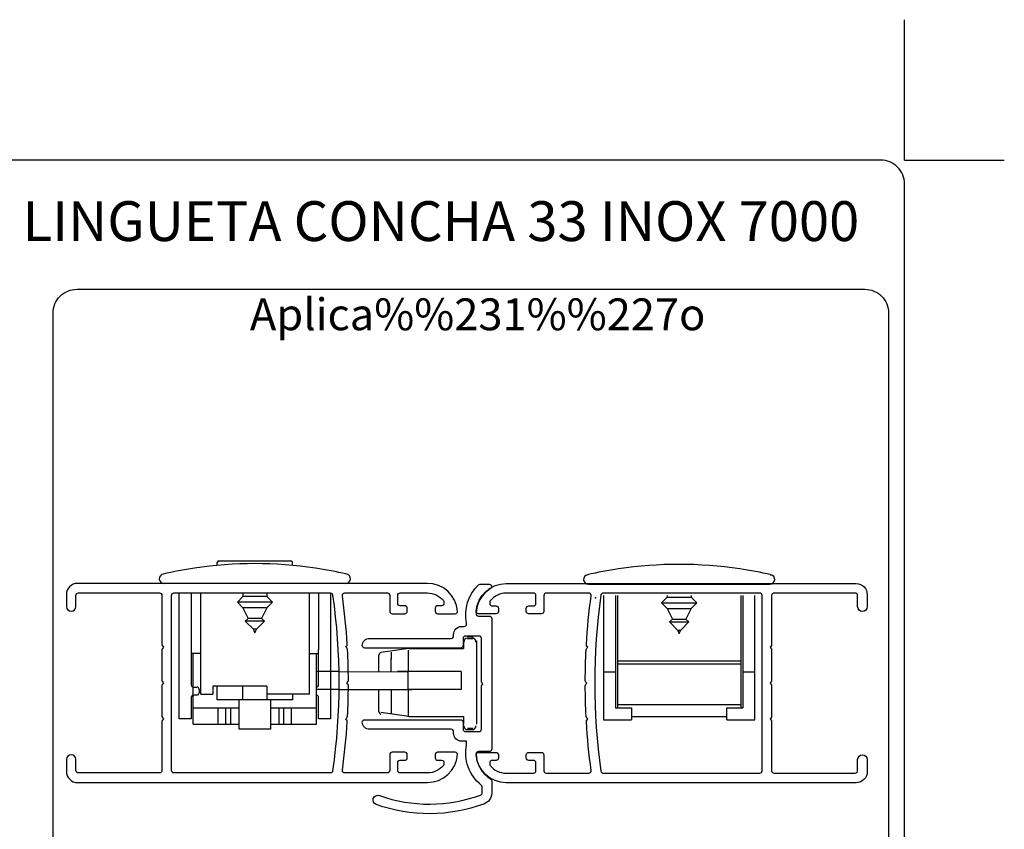
# Model space of a CAD drawing. Extents: x -1003 to -792, y 3 to 309.
# Drawn here: x -915 to -792, y 208 to 309 of the extents above; entities that cross this region are included whole.
import ezdxf
from ezdxf.enums import TextEntityAlignment as Align

# ---------------------------------------------------------------- set-up
doc = ezdxf.new("R2010")
doc.units = 0
doc.header["$MEASUREMENT"] = 0
doc.layers.add('1', color=7, linetype='CONTINUOUS')
doc.layers.add('2', color=7, linetype='CONTINUOUS')
doc.styles.add('txt', font='TXT', dxfattribs={"height": 0.2})

# ---------------------------------------------------------------- blocks, each defined once
blk = doc.blocks.new('*O36')
at = {"layer": '1', "color": 7, "linetype": 'CONTINUOUS'}
for p, q in [((11.48, 8.44), (11.54, 8.43)), ((11.48, 8.44), (11.54, 8.43)), ((-11.4, 7.25), (11.4, 7.25)), ((-9.5, 5.85), (-9.5, -9.75)), ((-8, 5.85), (-8, -8.25)), ((-7.75, 5.85), (-7.75, -8.25)), ((-1.5, 5.62), (-2.2, 4.92)), ((-1.5, 5.62), (-2.2, 4.92)), ((-1.5, 5.85), (-1.5, 5.62)), ((-1.5, 5.62), (1.5, 5.62)), ((-1.5, 5.62), (1.5, 5.62)), ((1.5, 5.85), (1.5, 5.62)), ((2.2, 4.92), (1.5, 5.62)), ((2.2, 4.92), (1.5, 5.62)), ((7.75, 5.85), (7.75, -8.25)), ((8, 5.85), (8, -8.25)), ((9.5, -9.75), (9.5, 5.85)), ((-2.2, 4.92), (2.2, 4.92)), ((-2.2, 4.92), (-1.5, 4.22)), ((-2.2, 4.92), (2.2, 4.92)), ((-2.2, 4.92), (-1.5, 4.22)), ((-1.5, 4.22), (1.5, 4.22)), ((-1.5, 4.22), (-0.85, 2.88)), ((-1.5, 4.22), (1.5, 4.22)), ((-1.5, 4.22), (-0.85, 2.88)), ((1.5, 4.22), (0.85, 2.88)), ((1.5, 4.22), (0.85, 2.88)), ((1.5, 4.22), (2.2, 4.92)), ((1.5, 4.22), (2.2, 4.92)), ((1.97, 4.92), (2.2, 4.92)), ((1.97, 4.92), (2.2, 4.92)), ((-9.5, 3.17), (-9.5, -9.75)), ((-0.85, 2.88), (-1.2, 2.52)), ((-0.85, 2.88), (-1.2, 2.52)), ((-1.2, 2.52), (0, 2.52)), ((-1.2, 2.52), (0, 2.52)), ((-1.2, 2.52), (-0.19, 1.51)), ((-1.2, 2.52), (0, 2.52)), ((-1.2, 2.52), (0, 2.52)), ((-1.2, 2.52), (-0.19, 1.51)), ((-0.85, 2.88), (0, 2.88)), ((-0.85, 2.88), (0, 2.88)), ((-0.85, 2.88), (0, 2.88)), ((-0.85, 2.88), (0, 2.88)), ((0, 2.88), (0.85, 2.88)), ((0, 2.88), (0.85, 2.88)), ((0, 2.88), (0.85, 2.88)), ((0, 2.88), (0.85, 2.88)), ((0, 2.52), (1.2, 2.52)), ((0, 2.52), (1.2, 2.52)), ((0, 2.52), (1.2, 2.52)), ((0, 2.52), (1.2, 2.52)), ((0.19, 1.51), (1.2, 2.52)), ((0.19, 1.51), (1.2, 2.52)), ((1.2, 2.52), (0.85, 2.88)), ((1.2, 2.52), (0.85, 2.88)), ((-0.19, 1.51), (0, 1.51)), ((-0.19, 1.51), (0, 1.51)), ((-0.19, 1.51), (0, 1.12)), ((-0.19, 1.51), (0, 1.51)), ((-0.19, 1.51), (0, 1.51)), ((-0.19, 1.51), (0, 1.12)), ((0, 1.51), (0.19, 1.51)), ((0, 1.51), (0.19, 1.51)), ((0, 1.12), (0.19, 1.51)), ((0, 1.51), (0.19, 1.51)), ((0, 1.51), (0.19, 1.51)), ((0, 1.12), (0.19, 1.51)), ((-7.75, -2.35), (7.75, -2.35)), ((-7.75, -2.75), (7.75, -2.75)), ((-9.5, -3.75), (-8, -3.75)), ((8, -3.75), (9.5, -3.75)), ((-8, -8.25), (-6, -8.25)), ((-7.75, -7.85), (7.75, -7.85)), ((-6, -8.25), (-6, -9.75)), ((6, -9.75), (6, -8.25)), ((6, -8.25), (8, -8.25)), ((-9.5, -9.75), (-6, -9.75)), ((-9.5, -9.75), (-8, -9.75)), ((-6, -9.35), (6, -9.35)), ((6, -9.75), (9.5, -9.75)), ((8, -9.75), (9.5, -9.75))]:
    blk.add_line(p, q, dxfattribs=at)
for centre, radius, start, end in [((0, -41.48), 51.23, 98.5305, 103.0112), ((0, -41.48), 51.23, 98.5305, 103.0112), ((0, -41.48), 51.23, 81.4694, 98.5305), ((0, -41.48), 51.23, 81.4694, 98.5305), ((0, -41.48), 51.23, 76.9887, 81.4694), ((0, -41.48), 51.23, 76.9887, 81.4694), ((-11.4, 7.85), 0.6, 98.0283, 269.9999), ((11.4, 7.85), 0.6, 269.9999, 81.9716), ((11.4, 7.85), 0.6, 269.9999, 81.9716)]:
    blk.add_arc(centre, radius, start, end, dxfattribs=at)
for p in [(-10.5, 5.55), (0, 1.12), (0, 1.12), (0, 1.12), (0, 1.12), (0, 1.12), (0, 1.12)]:
    blk.add_point(p, dxfattribs=at)
blk = doc.blocks.new('*O37')
at = {"layer": '1', "color": 7, "linetype": 'CONTINUOUS'}
for p, q in [((-4.72, 10), (-4.72, 10.36)), ((-4.72, 10), (-4.72, 10.36)), ((-4.52, 10.56), (4.52, 10.56)), ((-4.52, 10.56), (4.52, 10.56)), ((4.72, 10), (4.72, 10.36)), ((4.72, 10), (4.72, 10.36)), ((-11.48, 8.92), (-11.53, 8.91)), ((-11.48, 8.92), (-11.53, 8.91)), ((11.4, 7.72), (-11.4, 7.72)), ((11.4, 7.72), (-11.4, 7.72)), ((-9.5, -9.28), (-9.5, 6.52)), ((-9.5, -9.28), (-9.5, 6.39)), ((-8, 6.52), (-8, -0.54)), ((-8, 6.45), (-8, -0.54)), ((-6.8, -6.18), (-6.8, 6.52)), ((-6.8, -6.18), (-6.8, 6.49)), ((-1.5, 6.52), (-1.5, 6.09)), ((-1.5, 6.52), (-1.5, 6.09)), ((1.5, 6.44), (1.5, 6.09)), ((1.5, 6.2), (1.5, 6.09)), ((6.85, -6.18), (6.85, 6.52)), ((8, 6.52), (8, -0.54)), ((9.5, 6.52), (9.5, -3.28)), ((-2.2, 5.39), (-1.5, 6.09)), ((-2.2, 5.39), (-1.5, 6.09)), ((2.2, 5.4), (-2.2, 5.39)), ((2.2, 5.4), (-2.2, 5.39)), ((-1.97, 5.39), (-2.2, 5.39)), ((-1.5, 4.69), (-2.2, 5.39)), ((-1.97, 5.39), (-2.2, 5.39)), ((-1.5, 4.69), (-2.2, 5.39)), ((1.5, 6.09), (-1.5, 6.09)), ((1.5, 6.09), (-1.5, 6.09)), ((1.5, 6.09), (2.2, 5.4)), ((1.5, 6.09), (2.2, 5.4)), ((2.2, 5.4), (1.5, 4.69)), ((2.2, 5.4), (1.5, 4.69)), ((1.5, 4.69), (-1.5, 4.69)), ((-1.5, 4.69), (-0.85, 3.35)), ((1.5, 4.69), (-1.5, 4.69)), ((-1.5, 4.69), (-0.85, 3.35)), ((1.5, 4.69), (0.85, 3.35)), ((1.5, 4.69), (0.85, 3.35)), ((-1.2, 2.99), (-0.85, 3.35)), ((-1.2, 2.99), (-0.85, 3.35)), ((0, 2.99), (-1.2, 2.99)), ((0, 2.99), (-1.2, 2.99)), ((-0.19, 1.98), (-1.2, 2.99)), ((0, 2.99), (-1.2, 2.99)), ((0, 2.99), (-1.2, 2.99)), ((-0.19, 1.98), (-1.2, 2.99)), ((0, 3.35), (-0.85, 3.35)), ((0, 3.35), (-0.85, 3.35)), ((0, 3.35), (-0.85, 3.35)), ((0, 3.35), (-0.85, 3.35)), ((0.85, 3.35), (0, 3.35)), ((0.85, 3.35), (0, 3.35)), ((0.85, 3.35), (0, 3.35)), ((0.85, 3.35), (0, 3.35)), ((1.2, 2.99), (0, 2.99)), ((1.2, 2.99), (0, 2.99)), ((1.2, 2.99), (0, 2.99)), ((1.2, 2.99), (0, 2.99)), ((1.2, 2.99), (0.19, 1.98)), ((1.2, 2.99), (0.19, 1.98)), ((0.85, 3.35), (1.2, 2.99)), ((0.85, 3.35), (1.2, 2.99)), ((8, 3.68), (8, -0.54)), ((9.5, 3.64), (9.5, -9.28)), ((0, 1.98), (-0.19, 1.98)), ((0, 1.98), (-0.19, 1.98)), ((0, 1.59), (-0.19, 1.98)), ((0, 1.98), (-0.19, 1.98)), ((0, 1.98), (-0.19, 1.98)), ((0, 1.59), (-0.19, 1.98)), ((0.19, 1.98), (0, 1.98)), ((0.19, 1.98), (0, 1.98)), ((0.19, 1.98), (0, 1.59)), ((0.19, 1.98), (0, 1.98)), ((0.19, 1.98), (0, 1.98)), ((0.19, 1.98), (0, 1.59)), ((-8, -0.54), (-8, -4.98)), ((-8, -0.54), (-8, -4.98)), ((-6.8, -1.08), (-8, -1.08)), ((-6.8, -1.08), (-8, -1.08)), ((-7.75, -9.93), (-7.75, -1.08)), ((-7.75, -9.93), (-7.75, -1.08)), ((6.85, -1.08), (8, -1.08)), ((6.85, -1.08), (8, -1.08)), ((7.75, -9.93), (7.75, -1.08)), ((7.75, -9.93), (7.75, -1.08)), ((8, -3.28), (8, -0.54)), ((8, -4.98), (8, -0.54)), ((10.5, -3.33), (7.75, -3.33)), ((-7.7, -5.28), (-7.3, -5.28)), ((-7.7, -5.28), (-7.3, -5.28)), ((-7, -5.58), (-7, -5.98)), ((-7, -5.58), (-7, -5.98)), ((-6.8, -6.18), (-5.29, -6.18)), ((-6.8, -6.18), (-5.29, -6.18)), ((1.5, -5.18), (-5.29, -5.18)), ((-5.29, -5.18), (-5.29, -6.18)), ((1.5, -5.18), (-5.29, -5.18)), ((-5.29, -5.18), (-5.29, -6.18)), ((-4.75, -6.88), (-4.75, -5.18)), ((-4.75, -6.88), (-4.75, -5.18)), ((-1.5, -6.88), (-1.5, -5.18)), ((-1.5, -6.88), (-1.5, -5.18)), ((1.5, -5.18), (1.5, -6.18)), ((1.5, -5.18), (1.5, -6.88)), ((1.5, -5.18), (1.5, -6.18)), ((1.5, -5.18), (1.5, -6.88)), ((6.85, -6.18), (1.5, -6.18)), ((6.85, -6.18), (1.5, -6.18)), ((4.75, -6.88), (4.75, -6.18)), ((4.75, -6.88), (4.75, -6.18)), ((10.5, -5.58), (7.75, -5.58)), ((9.5, -5.28), (9.5, -9.28)), ((-8, -6.58), (-8, -9.28)), ((-8, -6.58), (-8, -9.28)), ((-7.3, -6.28), (-7.7, -6.28)), ((-7.3, -6.28), (-7.7, -6.28)), ((4.75, -6.88), (-4.75, -6.88)), ((4.75, -6.88), (-4.75, -6.88)), ((-1.99, -10.56), (-1.99, -6.88)), ((-1.99, -10.56), (-1.99, -6.88)), ((1.99, -10.56), (1.99, -6.88)), ((1.99, -10.56), (1.99, -6.88)), ((8, -9.28), (8, -6.58)), ((8, -9.28), (8, -6.58)), ((-1.99, -7.93), (-7.75, -7.93)), ((-1.99, -7.93), (-7.75, -7.93)), ((-4.6, -9.93), (-4.6, -7.93)), ((-4.6, -9.93), (-4.6, -7.93)), ((-3.64, -9.93), (-3.64, -7.93)), ((-3.64, -9.93), (-3.64, -7.93)), ((-3.03, -9.93), (-3.03, -7.93)), ((-3.03, -9.93), (-3.03, -7.93)), ((7.75, -7.93), (1.99, -7.93)), ((7.75, -7.93), (1.99, -7.93)), ((3.03, -9.93), (3.03, -7.93)), ((3.03, -9.93), (3.03, -7.93)), ((3.64, -9.93), (3.64, -7.93)), ((3.64, -9.93), (3.64, -7.93)), ((4.59, -9.93), (4.59, -7.93)), ((4.59, -9.93), (4.59, -7.93)), ((-8, -9.28), (-9.5, -9.28)), ((-8, -9.28), (-9.5, -9.28)), ((9.5, -9.28), (8, -9.28)), ((9.5, -9.28), (8, -9.28)), ((-7.75, -9.93), (-3.03, -9.93)), ((-7.75, -9.93), (-3.03, -9.93)), ((-3.03, -9.93), (-1.99, -9.93)), ((-3.03, -9.93), (-1.99, -9.93)), ((1.99, -10.56), (-1.99, -10.56)), ((1.99, -10.56), (-1.99, -10.56)), ((1.99, -9.93), (7.75, -9.93)), ((1.99, -9.93), (7.75, -9.93))]:
    blk.add_line(p, q, dxfattribs=at)
for centre, radius, start, end in [((0, -41.01), 51.23, 81.4689, 98.5301), ((0, -41.01), 51.23, 81.4689, 98.5301), ((-4.52, 10.36), 0.2, 89.9996, 179.9996), ((-4.52, 10.36), 0.2, 89.9996, 179.9996), ((4.52, 10.36), 0.2, 359.9996, 89.9996), ((4.52, 10.36), 0.2, 359.9996, 89.9996), ((-11.4, 8.32), 0.6, 98.0279, 269.9996), ((-11.4, 8.32), 0.6, 98.0279, 269.9996), ((0, -41.01), 51.23, 98.5301, 103.0108), ((0, -41.01), 51.23, 98.5301, 103.0108), ((0, -41.01), 51.23, 76.9883, 81.4689), ((0, -41.01), 51.23, 76.9883, 81.4689), ((11.4, 8.32), 0.6, 269.9996, 81.9712), ((11.4, 8.32), 0.6, 269.9996, 81.9712), ((-7.7, -4.98), 0.3, 179.9996, 269.9996), ((-7.7, -4.98), 0.3, 179.9996, 269.9996), ((-7.3, -5.58), 0.3, 359.9996, 89.9996), ((-7.3, -5.58), 0.3, 359.9996, 89.9996), ((-7.3, -5.98), 0.3, 269.9996, 359.9996), ((-7.3, -5.98), 0.3, 269.9996, 359.9996), ((7.7, -4.98), 0.3, 269.9996, 359.9996), ((-7.7, -6.58), 0.3, 89.9996, 179.9996), ((-7.7, -6.58), 0.3, 89.9996, 179.9996), ((7.7, -6.58), 0.3, 359.9996, 89.9996), ((7.7, -6.58), 0.3, 359.9996, 89.9996)]:
    blk.add_arc(centre, radius, start, end, dxfattribs=at)
blk.add_point((0, 1.59), dxfattribs=at)
blk.add_point((0, 1.59), dxfattribs=at)
blk.add_point((0, 1.59), dxfattribs=at)
blk.add_point((0, 1.59), dxfattribs=at)
blk.add_point((0, 1.59), dxfattribs=at)
blk.add_point((0, 1.59), dxfattribs=at)

msp = doc.modelspace()

# ---------------------------------------------------------------- linework, layer by layer
at = {"layer": '1', "color": 7, "linetype": 'CONTINUOUS'}
for p, q in [((-804.23, 291.55), (-804.23, 309.17)), ((-804.23, 291.55), (-804.23, 309.17)), ((-804.23, 291.55), (-791.71, 291.55)), ((-804.23, 291.55), (-791.71, 291.55)), ((-859.59, 231.22), (-859.59, 230.22)), ((-859.59, 231.22), (-859.59, 230.22)), ((-859.12, 231.51), (-858.42, 231.51)), ((-859.09, 231.72), (-858.39, 231.72)), ((-857.99, 231.22), (-857.99, 220.72)), ((-857.99, 231.22), (-857.99, 220.72)), ((-866.49, 230.22), (-869.99, 229.72)), ((-866.49, 230.22), (-869.99, 229.72)), ((-866.56, 230.05), (-866.56, 228.27)), ((-866.49, 230.22), (-859.59, 230.22)), ((-866.49, 230.22), (-859.59, 230.22)), ((-870.22, 227.34), (-870.22, 229.46)), ((-868.67, 227.33), (-868.67, 229)), ((-868.66, 228.92), (-868.66, 229.76)), ((-866.57, 228.34), (-866.57, 227.34)), ((-875.3, 227.34), (-866.66, 227.33)), ((-859.89, 227.34), (-867.9, 227.34)), ((-866.6, 227.34), (-866.6, 225.09)), ((-859.89, 227.34), (-859.89, 225.09)), ((-875.3, 225.09), (-866.06, 225.09)), ((-870.23, 222.33), (-870.22, 225.09)), ((-868.66, 222.65), (-868.66, 225.09)), ((-859.89, 225.09), (-866.6, 225.09)), ((-866.57, 225.09), (-866.56, 221.64)), ((-868.66, 222.04), (-868.66, 222.84)), ((-866.49, 221.72), (-869.99, 222.22)), ((-866.49, 221.72), (-869.99, 222.22)), ((-866.49, 221.72), (-859.59, 221.72)), ((-866.49, 221.72), (-859.59, 221.72)), ((-859.59, 221.72), (-859.59, 220.72)), ((-859.59, 221.72), (-859.59, 220.72)), ((-859.09, 220.22), (-858.39, 220.22)), ((-859.09, 220.07), (-858.39, 220.07))]:
    msp.add_line(p, q, dxfattribs=at)
for points in [[(-807.23, 291.55), (-991.23, 291.55, 0.414214), (-994.23, 288.55), (-994.23, 14.55, 0.414214), (-991.23, 11.55), (-839.12, 11.55, 0.414214), (-836.12, 14.55), (-836.12, 15.32, -0.414214), (-834.12, 17.32), (-807.23, 17.32, 0.414214), (-804.23, 20.32), (-804.23, 288.55, 0.414214), (-807.23, 291.55)], [(-807.23, 291.55), (-991.23, 291.55, 0.414214), (-994.23, 288.55), (-994.23, 14.55, 0.414214), (-991.23, 11.55), (-839.12, 11.55, 0.414214), (-836.12, 14.55), (-836.12, 15.32, -0.414214), (-834.12, 17.32), (-807.23, 17.32, 0.414214), (-804.23, 20.32), (-804.23, 288.55, 0.414214), (-807.23, 291.55)], [(-989.23, 196.27), (-914.13, 196.27, 0.414214), (-911.13, 199.27), (-911.13, 272.34, -0.414214), (-908.13, 275.34), (-809.23, 275.34, -0.414214), (-806.23, 272.34), (-806.23, 31.67, -0.414214), (-809.23, 28.67), (-835.12, 28.67, 0.414214), (-838.12, 25.67), (-838.12, 16.55, -0.414214), (-841.12, 13.55), (-935.15, 13.55, -0.414214), (-938.15, 16.55), (-938.15, 25.67, 0.414214), (-941.15, 28.67), (-989.23, 28.67, -0.414214), (-992.23, 31.67), (-992.23, 193.27, -0.414214), (-989.23, 196.27)], [(-989.23, 196.27), (-914.13, 196.27, 0.414214), (-911.13, 199.27), (-911.13, 272.34, -0.414214), (-908.13, 275.34), (-809.23, 275.34, -0.414214), (-806.23, 272.34), (-806.23, 31.67, -0.414214), (-809.23, 28.67), (-835.12, 28.67, 0.414214), (-838.12, 25.67), (-838.12, 16.55, -0.414214), (-841.12, 13.55), (-935.15, 13.55, -0.414214), (-938.15, 16.55), (-938.15, 25.67, 0.414214), (-941.15, 28.67), (-989.23, 28.67, -0.414214), (-992.23, 31.67), (-992.23, 193.27, -0.414214), (-989.23, 196.27)], [(-864.16, 238.41), (-908.08, 238.41, 0.409934), (-909.46, 237.01), (-909.46, 235.51, 0.999993), (-908.26, 235.51), (-908.26, 236.91, -0.414211), (-907.96, 237.21), (-897.76, 237.21, -0.414214), (-897.46, 236.91), (-897.46, 230.74, 0.198918), (-897.37, 230.52), (-897.26, 230.41), (-897.37, 230.3, 0.198917), (-897.46, 230.09), (-897.46, 226.24, 0.198905), (-897.37, 226.02), (-897.26, 225.91), (-897.37, 225.8, 0.198916), (-897.46, 225.59), (-897.46, 221.74, 0.198918), (-897.37, 221.52), (-897.26, 221.41), (-897.37, 221.3, 0.198917), (-897.46, 221.09), (-897.46, 214.91, -0.414214), (-897.76, 214.61), (-907.96, 214.61, -0.414211), (-908.26, 214.91), (-908.26, 216.31, 0.999993), (-909.46, 216.31), (-909.46, 214.81, 0.414216), (-908.06, 213.41), (-864.13, 213.41, 0.388493), (-860.36, 216.89, 0.439469), (-860.66, 217.21), (-862.86, 217.21, 0.414214), (-863.16, 216.91), (-863.16, 216.51, 0.414237), (-862.86, 216.21), (-862.36, 216.21, -0.414237), (-862.06, 215.91), (-862.06, 215.76, -0.172097), (-862.13, 215.57, -0.224993), (-864.13, 214.61), (-867.56, 214.61, -0.414216), (-867.86, 214.91), (-867.86, 215.91, -0.414214), (-867.56, 216.21), (-866.96, 216.21, 0.414214), (-866.66, 216.51), (-866.66, 216.91, 0.414214), (-866.96, 217.21), (-868.56, 217.21, 0.414214), (-868.86, 216.91), (-868.86, 214.91, -0.414214), (-869.16, 214.61), (-874.52, 214.61, -0.455059), (-874.81, 214.95, 0.019236), (-874.21, 221.08, 0.199914), (-874.28, 221.29), (-874.39, 221.41), (-874.27, 221.52, 0.20002), (-874.17, 221.73, 0.012076), (-874.06, 225.59, 0.199972), (-874.15, 225.8), (-874.26, 225.91), (-874.15, 226.02, 0.199968), (-874.06, 226.24, 0.012076), (-874.17, 230.1, 0.200025), (-874.27, 230.31), (-874.39, 230.41), (-874.28, 230.53, 0.199915), (-874.21, 230.75, 0.019237), (-874.81, 236.87, -0.45506), (-874.52, 237.21), (-869.16, 237.21, -0.414214), (-868.86, 236.91), (-868.86, 234.91, 0.414214), (-868.56, 234.61), (-866.96, 234.61, 0.414214), (-866.66, 234.91), (-866.66, 235.31, 0.414214), (-866.96, 235.61), (-867.56, 235.61, -0.414214), (-867.86, 235.91), (-867.86, 236.91, -0.414215), (-867.56, 237.21), (-864.15, 237.21, -0.227011), (-862.13, 236.25, -0.172098), (-862.06, 236.06), (-862.06, 235.91, -0.414237), (-862.36, 235.61), (-862.86, 235.61, 0.414237), (-863.16, 235.31), (-863.16, 234.91, 0.414214), (-862.86, 234.61), (-860.66, 234.61, 0.439469), (-860.36, 234.94, 0.390317), (-864.16, 238.41)], [(-857.05, 210.71, -0.174055), (-870.57, 210.65, -1), (-870.17, 211.78, 0.174051), (-857.46, 211.84, 0.315218), (-857.27, 212.12), (-857.27, 212.86, 0.230169), (-857.38, 213.09, -0.286652), (-859.21, 218.17), (-859.21, 218.6), (-859.86, 218.6, -0.414214), (-860.86, 219.6), (-860.86, 219.8, 0.414214), (-861.16, 220.1), (-871.41, 220.1, -0.414214), (-872.31, 221, -0.414214), (-872.01, 221.3), (-859.96, 221.3, -0.414217), (-859.66, 221), (-859.66, 220.1, 0.414217), (-859.36, 219.8), (-857.66, 219.8, 0.414214), (-857.36, 220.1), (-857.36, 225.48, -0.200045), (-857.28, 225.69), (-857.16, 225.8), (-857.28, 225.91, -0.200051), (-857.36, 226.13), (-857.36, 231.5, 0.414214), (-857.66, 231.8), (-859.36, 231.8, 0.414217), (-859.66, 231.5), (-859.66, 230.6, -0.414217), (-859.96, 230.3), (-872.01, 230.3, -0.414214), (-872.31, 230.6, -0.414214), (-871.41, 231.5), (-861.16, 231.5, 0.414214), (-860.86, 231.8), (-860.86, 232, -0.414222), (-859.86, 233), (-859.51, 233, 0.414222), (-859.21, 233.3), (-859.21, 233.43, -0.263009), (-857.72, 238.22, -0.190714), (-857.51, 238.3), (-856.36, 238.3, -0.757747), (-856.21, 237.75, 0.253948), (-858.03, 234.61, 0.422499), (-857.73, 234.3), (-856.36, 234.3, -0.414214), (-856.06, 234), (-856.06, 217.6, -0.414214), (-856.36, 217.3), (-857.73, 217.3, 0.422501), (-858.03, 217, 0.253942), (-856.21, 213.86, -0.261463), (-856.06, 213.6), (-856.06, 212.12, -0.315214), (-857.05, 210.71)], [(-854.23, 238.39), (-810.3, 238.39, -0.409934), (-808.92, 236.99), (-808.92, 235.49, -0.999993), (-810.12, 235.49), (-810.12, 236.89, 0.414211), (-810.42, 237.19), (-820.62, 237.19, 0.414214), (-820.92, 236.89), (-820.92, 230.72, -0.198918), (-821.01, 230.51), (-821.12, 230.39), (-821.01, 230.28, -0.198917), (-820.92, 230.07), (-820.92, 226.22, -0.198905), (-821.01, 226.01), (-821.12, 225.89), (-821.01, 225.78, -0.198916), (-820.92, 225.57), (-820.92, 221.72, -0.198918), (-821.01, 221.51), (-821.12, 221.39), (-821.01, 221.28, -0.198917), (-820.92, 221.07), (-820.92, 214.89, 0.414214), (-820.62, 214.59), (-810.42, 214.59, 0.414211), (-810.12, 214.89), (-810.12, 216.29, -0.999993), (-808.92, 216.29), (-808.92, 214.79, -0.414216), (-810.32, 213.39), (-854.25, 213.39, -0.388493), (-858.02, 216.87, -0.439469), (-857.73, 217.19), (-855.52, 217.19, -0.414214), (-855.22, 216.89), (-855.22, 216.49, -0.414237), (-855.52, 216.19), (-856.02, 216.19, 0.414237), (-856.32, 215.89), (-856.32, 215.74, 0.172097), (-856.26, 215.55, 0.224993), (-854.25, 214.59), (-850.82, 214.59, 0.414216), (-850.52, 214.89), (-850.52, 215.89, 0.414214), (-850.82, 216.19), (-851.42, 216.19, -0.414214), (-851.72, 216.49), (-851.72, 216.89, -0.414214), (-851.42, 217.19), (-849.82, 217.19, -0.414214), (-849.52, 216.89), (-849.52, 214.89, 0.414214), (-849.22, 214.59), (-843.87, 214.59, 0.455059), (-843.57, 214.93, -0.019236), (-844.18, 221.06, -0.199914), (-844.1, 221.28), (-844, 221.39), (-844.11, 221.5, -0.20002), (-844.21, 221.71, -0.012076), (-844.32, 225.57, -0.199972), (-844.24, 225.78), (-844.12, 225.89), (-844.24, 226, -0.199968), (-844.32, 226.22, -0.012076), (-844.21, 230.08, -0.200025), (-844.11, 230.29), (-844, 230.39), (-844.1, 230.51, -0.199915), (-844.18, 230.73, -0.019237), (-843.57, 236.85, 0.45506), (-843.87, 237.19), (-849.22, 237.19, 0.414214), (-849.52, 236.89), (-849.52, 234.89, -0.414214), (-849.82, 234.59), (-851.42, 234.59, -0.414214), (-851.72, 234.89), (-851.72, 235.29, -0.414214), (-851.42, 235.59), (-850.82, 235.59, 0.414214), (-850.52, 235.89), (-850.52, 236.89, 0.414215), (-850.82, 237.19), (-854.23, 237.19, 0.227011), (-856.26, 236.23, 0.172098), (-856.32, 236.04), (-856.32, 235.89, 0.414237), (-856.02, 235.59), (-855.52, 235.59, -0.414237), (-855.22, 235.29), (-855.22, 234.89, -0.414214), (-855.52, 234.59), (-857.73, 234.59, -0.439469), (-858.02, 234.92, -0.390317), (-854.23, 238.39)], [(-896.26, 214.91), (-896.26, 236.91, -0.414213), (-895.96, 237.21), (-876.33, 237.21, -0.37361), (-876.04, 236.95, -0.070411), (-876.04, 214.87, -0.37361), (-876.33, 214.61), (-895.96, 214.61, -0.414214), (-896.26, 214.91)], [(-822.12, 214.89), (-822.12, 236.89, 0.414213), (-822.42, 237.19), (-842.05, 237.19, 0.37361), (-842.35, 236.94, 0.070411), (-842.35, 214.85, 0.37361), (-842.05, 214.59), (-822.42, 214.59, 0.414214), (-822.12, 214.89)]]:
    msp.add_lwpolyline(points, format="xyb", dxfattribs=at)
for centre, major_axis, start_param, end_param in [((-859.15, 231.05), (0, -0.5), 3.141593, 4.712389), ((-859.15, 231.05), (0, -0.5), 3.141593, 4.712389), ((-858.47, 231.05), (0, 0.5), 4.712389, 0), ((-858.47, 231.05), (0, 0.5), 4.712389, 0), ((-869.97, 229.42), (0, -0.3), 3.257227, 4.712389), ((-869.97, 222.31), (0, -0.3), 4.712389, 6.167551), ((-869.97, 222.31), (0, -0.3), 4.712389, 6.167551), ((-859.15, 220.55), (0, -0.5), 4.712389, 6.283185), ((-859.15, 220.55), (0, -0.5), 4.712389, 6.283185), ((-858.47, 220.55), (0, -0.5), 0, 1.570796), ((-858.47, 220.55), (0, -0.5), 0, 1.570796)]:
    msp.add_ellipse(centre, major_axis=major_axis, ratio=0.851876, start_param=start_param, end_param=end_param, dxfattribs=at)

# ---------------------------------------------------------------- block references
for name, p in [('*O37', (-885.8, 230.67)), ('*O36', (-832.53, 231.05))]:
    msp.add_blockref(name, p, dxfattribs=at)

# ---------------------------------------------------------------- texts
at = {"layer": '1', "color": 7, "linetype": 'CONTINUOUS', "style": 'txt'}
msp.add_text('Aplica%%231%%227o', height=4, dxfattribs=at).set_placement((-857.83, 271.67), align=Align.MIDDLE)
at = {"layer": '2', "color": 7, "linetype": 'CONTINUOUS', "style": 'txt'}
msp.add_text('LINGUETA CONCHA 33 INOX 7000', height=5, dxfattribs=at).set_placement((-862.44, 283.24), align=Align.MIDDLE)

doc.saveas('drawing.dxf')
